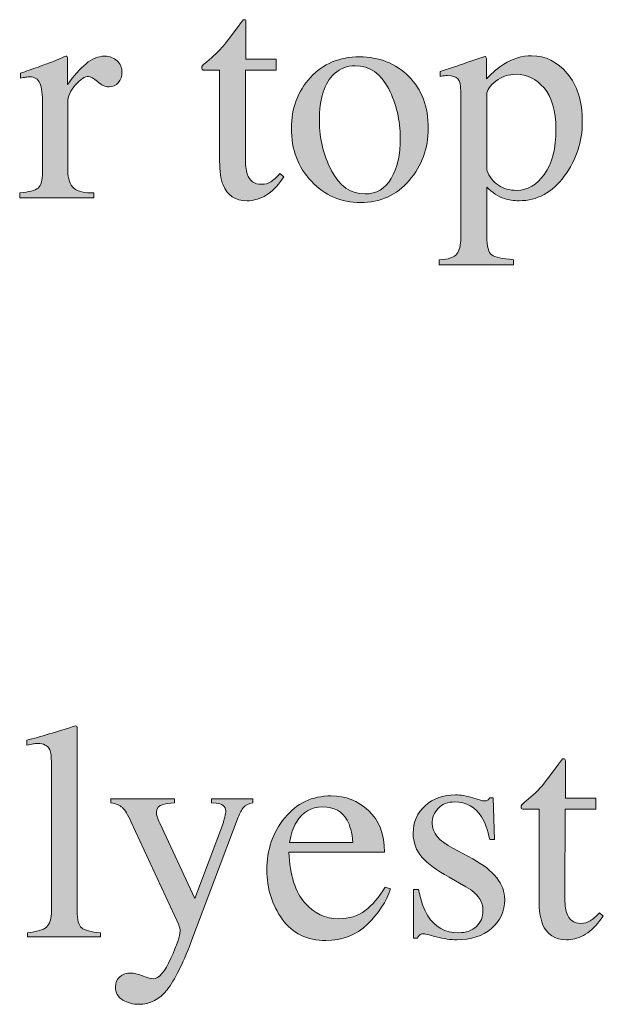
# Model space of a CAD drawing. Units: inches. Extents: x 0 to 11, y -8.5 to 0.
# Drawn here: x 8.5 to 8.7, y -1.4 to -1.1 of the extents above; entities that cross this region are included whole.
import ezdxf

# ---------------------------------------------------------------- set-up
doc = ezdxf.new("R2010")
doc.units = ezdxf.units.IN
doc.header["$MEASUREMENT"] = 0
doc.layers.add('Layer 1', color=7, linetype='Continuous')

# ---------------------------------------------------------------- blocks, each defined once
blk = doc.blocks.new('block 387')
at = {"layer": 'Layer 1', "true_color": 0xffffff}
h = blk.add_hatch(color=7, dxfattribs=at)
h.dxf.hatch_style = 2
edge = h.paths.add_edge_path()
edge.add_spline(control_points=[(8.61346, -1.06637), (8.61346, -1.06637), (8.61346, -1.07076), (8.61346, -1.07076), (8.61346, -1.07076), (8.60101, -1.07076), (8.60101, -1.07076), (8.60101, -1.07076), (8.6009, -1.10592), (8.6009, -1.10592), (8.6009, -1.10901), (8.60116, -1.11136), (8.60168, -1.11293), (8.60266, -1.11575), (8.60457, -1.11715), (8.60742, -1.11715), (8.60889, -1.11715), (8.61016, -1.11681), (8.61123, -1.1161), (8.61232, -1.11542), (8.61354, -1.11433), (8.61492, -1.11282), (8.61492, -1.11282), (8.61652, -1.11415), (8.61652, -1.11415), (8.61652, -1.11415), (8.61517, -1.11599), (8.61517, -1.11599), (8.61305, -1.11884), (8.61081, -1.12085), (8.60847, -1.12203), (8.60609, -1.12321), (8.60383, -1.12381), (8.60163, -1.12381), (8.59682, -1.12381), (8.59357, -1.12166), (8.59186, -1.11739), (8.59092, -1.11507), (8.59045, -1.11186), (8.59045, -1.10775), (8.59045, -1.10775), (8.59045, -1.07076), (8.59045, -1.07076), (8.59045, -1.07076), (8.58381, -1.07076), (8.58381, -1.07076), (8.58359, -1.07064), (8.58344, -1.07052), (8.58335, -1.07039), (8.58324, -1.07027), (8.58318, -1.07011), (8.58318, -1.06991), (8.58318, -1.0695), (8.58328, -1.06919), (8.58347, -1.06896), (8.58365, -1.06874), (8.58423, -1.06822), (8.58521, -1.06741), (8.58801, -1.06508), (8.59003, -1.06321), (8.59128, -1.06175), (8.59252, -1.06032), (8.59543, -1.0565), (8.60003, -1.05032), (8.60056, -1.05032), (8.60088, -1.05036), (8.60098, -1.05043), (8.60109, -1.05052), (8.60114, -1.05082), (8.60114, -1.05135), (8.60114, -1.05135), (8.60114, -1.06637), (8.60114, -1.06637), (8.60114, -1.06637), (8.61346, -1.06637), (8.61346, -1.06637)], knot_values=[0, 0, 0, 0, 1, 1, 1, 2, 2, 2, 3, 3, 3, 4, 4, 4, 5, 5, 5, 6, 6, 6, 7, 7, 7, 8, 8, 8, 9, 9, 9, 10, 10, 10, 11, 11, 11, 12, 12, 12, 13, 13, 13, 14, 14, 14, 15, 15, 15, 16, 16, 16, 17, 17, 17, 18, 18, 18, 19, 19, 19, 20, 20, 20, 21, 21, 21, 22, 22, 22, 23, 23, 23, 24, 24, 24, 25, 25, 25, 25], degree=3, periodic=1)
h = blk.add_hatch(color=7, dxfattribs=at)
h.dxf.hatch_style = 2
edge = h.paths.add_edge_path()
edge.add_spline(control_points=[(8.50933, -1.12063), (8.51308, -1.12031), (8.51557, -1.11964), (8.51679, -1.11864), (8.51801, -1.11765), (8.51861, -1.11552), (8.51861, -1.11226), (8.51861, -1.11226), (8.51861, -1.08474), (8.51861, -1.08474), (8.51861, -1.0807), (8.51824, -1.07783), (8.51748, -1.0761), (8.51674, -1.07437), (8.51535, -1.07351), (8.51337, -1.07351), (8.51295, -1.07351), (8.51242, -1.07355), (8.51175, -1.07366), (8.51108, -1.07376), (8.51038, -1.07389), (8.50964, -1.07406), (8.50964, -1.07406), (8.50964, -1.07205), (8.50964, -1.07205), (8.51195, -1.07123), (8.51432, -1.07039), (8.51676, -1.06954), (8.51919, -1.06868), (8.52087, -1.06807), (8.52181, -1.06771), (8.52384, -1.06694), (8.52593, -1.06605), (8.52808, -1.06508), (8.52836, -1.06508), (8.52854, -1.06519), (8.52859, -1.06539), (8.52866, -1.06559), (8.52869, -1.06603), (8.52869, -1.06668), (8.52869, -1.06668), (8.52869, -1.07669), (8.52869, -1.07669), (8.5313, -1.07307), (8.53381, -1.07023), (8.53624, -1.0682), (8.53867, -1.06616), (8.54119, -1.06514), (8.54381, -1.06514), (8.54588, -1.06514), (8.54758, -1.06577), (8.54888, -1.067), (8.55018, -1.06825), (8.55084, -1.06981), (8.55084, -1.07167), (8.55084, -1.07335), (8.55035, -1.07475), (8.54934, -1.07589), (8.54835, -1.07703), (8.54709, -1.0776), (8.5456, -1.0776), (8.54404, -1.0776), (8.54249, -1.07689), (8.54092, -1.07547), (8.53936, -1.07404), (8.53813, -1.07332), (8.53723, -1.07332), (8.53581, -1.07332), (8.53406, -1.07448), (8.53198, -1.07677), (8.52991, -1.07907), (8.52886, -1.08143), (8.52886, -1.08388), (8.52886, -1.08388), (8.52886, -1.11141), (8.52886, -1.11141), (8.52886, -1.11491), (8.52968, -1.11734), (8.5313, -1.11871), (8.53293, -1.12006), (8.53564, -1.12071), (8.53943, -1.12063), (8.53943, -1.12063), (8.53943, -1.12264), (8.53943, -1.12264), (8.53943, -1.12264), (8.50933, -1.12264), (8.50933, -1.12264), (8.50933, -1.12264), (8.50933, -1.12063), (8.50933, -1.12063)], knot_values=[0, 0, 0, 0, 1, 1, 1, 2, 2, 2, 3, 3, 3, 4, 4, 4, 5, 5, 5, 6, 6, 6, 7, 7, 7, 8, 8, 8, 9, 9, 9, 10, 10, 10, 11, 11, 11, 12, 12, 12, 13, 13, 13, 14, 14, 14, 15, 15, 15, 16, 16, 16, 17, 17, 17, 18, 18, 18, 19, 19, 19, 20, 20, 20, 21, 21, 21, 22, 22, 22, 23, 23, 23, 24, 24, 24, 25, 25, 25, 26, 26, 26, 27, 27, 27, 28, 28, 28, 29, 29, 29, 30, 30, 30, 30], degree=3, periodic=1)
h = blk.add_hatch(color=7, dxfattribs=at)
h.dxf.hatch_style = 2
edge = h.paths.add_edge_path()
edge.add_spline(control_points=[(8.62729, -1.07378), (8.63245, -1.06818), (8.63907, -1.06539), (8.64716, -1.06539), (8.65522, -1.06539), (8.66189, -1.06803), (8.66718, -1.07332), (8.67247, -1.07861), (8.67512, -1.08565), (8.67512, -1.09444), (8.67512, -1.10254), (8.67255, -1.10958), (8.66743, -1.11556), (8.6623, -1.12154), (8.65567, -1.12454), (8.64753, -1.12454), (8.63972, -1.12454), (8.6331, -1.12166), (8.62769, -1.11593), (8.62227, -1.11019), (8.61957, -1.10299), (8.61957, -1.09432), (8.61957, -1.08622), (8.62215, -1.07937), (8.62729, -1.07378)], knot_values=[0, 0, 0, 0, 1, 1, 1, 2, 2, 2, 3, 3, 3, 4, 4, 4, 5, 5, 5, 6, 6, 6, 7, 7, 7, 8, 8, 8, 8], degree=3, periodic=1)
edge = h.paths.add_edge_path()
edge.add_spline(control_points=[(8.63704, -1.07222), (8.63296, -1.07593), (8.63093, -1.08232), (8.63093, -1.09139), (8.63093, -1.09863), (8.63257, -1.10539), (8.63585, -1.11165), (8.63913, -1.11792), (8.64369, -1.12105), (8.64952, -1.12105), (8.65408, -1.12105), (8.65759, -1.11896), (8.66006, -1.11477), (8.66253, -1.11058), (8.66376, -1.10509), (8.66376, -1.09828), (8.66376, -1.09125), (8.66219, -1.08461), (8.65906, -1.0784), (8.65591, -1.07216), (8.65137, -1.06905), (8.64541, -1.06905), (8.6422, -1.06905), (8.6394, -1.07011), (8.63704, -1.07222)], knot_values=[0, 0, 0, 0, 1, 1, 1, 2, 2, 2, 3, 3, 3, 4, 4, 4, 5, 5, 5, 6, 6, 6, 7, 7, 7, 8, 8, 8, 8], degree=3, periodic=1)
h = blk.add_hatch(color=7, dxfattribs=at)
h.dxf.hatch_style = 2
edge = h.paths.add_edge_path()
edge.add_spline(control_points=[(8.67951, -1.14784), (8.68331, -1.1476), (8.68572, -1.14678), (8.68675, -1.1454), (8.68778, -1.14402), (8.6883, -1.14185), (8.6883, -1.13888), (8.6883, -1.13888), (8.6883, -1.08028), (8.6883, -1.08028), (8.6883, -1.07719), (8.68792, -1.07521), (8.68717, -1.07433), (8.68641, -1.07346), (8.685, -1.07303), (8.68293, -1.07303), (8.68248, -1.07303), (8.68206, -1.07304), (8.68168, -1.07308), (8.68129, -1.07312), (8.68073, -1.0732), (8.68, -1.07332), (8.68, -1.07332), (8.68, -1.07132), (8.68, -1.07132), (8.68, -1.07132), (8.68579, -1.06942), (8.68579, -1.06942), (8.68599, -1.06938), (8.69009, -1.06798), (8.69807, -1.06521), (8.69827, -1.06521), (8.69842, -1.06529), (8.69853, -1.06548), (8.69862, -1.06566), (8.69868, -1.06588), (8.69868, -1.06612), (8.69868, -1.06612), (8.69868, -1.07435), (8.69868, -1.07435), (8.70136, -1.07167), (8.70372, -1.06968), (8.70576, -1.06837), (8.70942, -1.06611), (8.71318, -1.06497), (8.71704, -1.06497), (8.72266, -1.06497), (8.7275, -1.06736), (8.73154, -1.07213), (8.7356, -1.0769), (8.73762, -1.08344), (8.73762, -1.09173), (8.73762, -1.09985), (8.73519, -1.10723), (8.73032, -1.11386), (8.72546, -1.12048), (8.71935, -1.12381), (8.71198, -1.12381), (8.7097, -1.12381), (8.70772, -1.12351), (8.70605, -1.12294), (8.70345, -1.1221), (8.70106, -1.12052), (8.69887, -1.11825), (8.69887, -1.11825), (8.69887, -1.13826), (8.69887, -1.13826), (8.69887, -1.14237), (8.69953, -1.1449), (8.70087, -1.14583), (8.70222, -1.14677), (8.70515, -1.14739), (8.70966, -1.14773), (8.70966, -1.14773), (8.70966, -1.14986), (8.70966, -1.14986), (8.70966, -1.14986), (8.67951, -1.14986), (8.67951, -1.14986), (8.67951, -1.14986), (8.67951, -1.14784), (8.67951, -1.14784)], knot_values=[0, 0, 0, 0, 1, 1, 1, 2, 2, 2, 3, 3, 3, 4, 4, 4, 5, 5, 5, 6, 6, 6, 7, 7, 7, 8, 8, 8, 9, 9, 9, 10, 10, 10, 11, 11, 11, 12, 12, 12, 13, 13, 13, 14, 14, 14, 15, 15, 15, 16, 16, 16, 17, 17, 17, 18, 18, 18, 19, 19, 19, 20, 20, 20, 21, 21, 21, 22, 22, 22, 23, 23, 23, 24, 24, 24, 25, 25, 25, 26, 26, 26, 27, 27, 27, 27], degree=3, periodic=1)
edge = h.paths.add_edge_path()
edge.add_spline(control_points=[(8.70359, -1.11754), (8.70569, -1.11891), (8.70816, -1.11959), (8.71101, -1.11959), (8.7154, -1.11959), (8.71916, -1.1174), (8.72226, -1.11304), (8.72538, -1.10867), (8.72694, -1.10258), (8.72694, -1.09478), (8.72694, -1.08731), (8.72531, -1.08172), (8.72209, -1.07802), (8.71884, -1.07431), (8.71509, -1.07247), (8.71083, -1.07247), (8.7078, -1.07247), (8.70506, -1.07339), (8.70258, -1.07524), (8.7001, -1.07709), (8.69887, -1.07891), (8.69887, -1.0807), (8.69887, -1.0807), (8.69887, -1.11136), (8.69887, -1.11136), (8.69991, -1.11412), (8.7015, -1.11618), (8.70359, -1.11754)], knot_values=[0, 0, 0, 0, 1, 1, 1, 2, 2, 2, 3, 3, 3, 4, 4, 4, 5, 5, 5, 6, 6, 6, 7, 7, 7, 8, 8, 8, 9, 9, 9, 9], degree=3, periodic=1)
h = blk.add_hatch(color=7, dxfattribs=at)
h.dxf.hatch_style = 2
edge = h.paths.add_edge_path()
edge.add_spline(control_points=[(8.51251, -1.42094), (8.51629, -1.42057), (8.51885, -1.41981), (8.5202, -1.41865), (8.52154, -1.41749), (8.5222, -1.41523), (8.5222, -1.41185), (8.5222, -1.41185), (8.5222, -1.35221), (8.5222, -1.35221), (8.5222, -1.34953), (8.52199, -1.34768), (8.52154, -1.34667), (8.52072, -1.34496), (8.51907, -1.34409), (8.51659, -1.34409), (8.51602, -1.34409), (8.51541, -1.34416), (8.51473, -1.34428), (8.51407, -1.3444), (8.51321, -1.34458), (8.51219, -1.34482), (8.51219, -1.34482), (8.51219, -1.34281), (8.51219, -1.34281), (8.5177, -1.34135), (8.52431, -1.3394), (8.53204, -1.33695), (8.53232, -1.33695), (8.5325, -1.33708), (8.53255, -1.33732), (8.53262, -1.33757), (8.53265, -1.33809), (8.53265, -1.33891), (8.53265, -1.33891), (8.53265, -1.4121), (8.53265, -1.4121), (8.53265, -1.41562), (8.53326, -1.41791), (8.53448, -1.41896), (8.5357, -1.41999), (8.53822, -1.42065), (8.54205, -1.42094), (8.54205, -1.42094), (8.54205, -1.42265), (8.54205, -1.42265), (8.54205, -1.42265), (8.51251, -1.42265), (8.51251, -1.42265), (8.51251, -1.42265), (8.51251, -1.42094), (8.51251, -1.42094)], knot_values=[0, 0, 0, 0, 1, 1, 1, 2, 2, 2, 3, 3, 3, 4, 4, 4, 5, 5, 5, 6, 6, 6, 7, 7, 7, 8, 8, 8, 9, 9, 9, 10, 10, 10, 11, 11, 11, 12, 12, 12, 13, 13, 13, 14, 14, 14, 15, 15, 15, 16, 16, 16, 17, 17, 17, 17], degree=3, periodic=1)
h = blk.add_hatch(color=7, dxfattribs=at)
h.dxf.hatch_style = 2
edge = h.paths.add_edge_path()
edge.add_spline(control_points=[(8.74307, -1.36637), (8.74307, -1.36637), (8.74307, -1.37077), (8.74307, -1.37077), (8.74307, -1.37077), (8.73062, -1.37077), (8.73062, -1.37077), (8.73062, -1.37077), (8.73051, -1.40592), (8.73051, -1.40592), (8.73051, -1.40902), (8.73077, -1.41136), (8.7313, -1.41294), (8.73227, -1.41576), (8.73419, -1.41715), (8.73703, -1.41715), (8.7385, -1.41715), (8.73977, -1.41682), (8.74084, -1.41611), (8.74193, -1.41543), (8.74315, -1.41433), (8.74453, -1.41283), (8.74453, -1.41283), (8.74613, -1.41416), (8.74613, -1.41416), (8.74613, -1.41416), (8.74478, -1.416), (8.74478, -1.416), (8.74266, -1.41885), (8.74042, -1.42086), (8.73808, -1.42204), (8.7357, -1.42322), (8.73344, -1.42381), (8.73124, -1.42381), (8.72643, -1.42381), (8.72319, -1.42167), (8.72148, -1.4174), (8.72053, -1.41508), (8.72007, -1.41187), (8.72007, -1.40776), (8.72007, -1.40776), (8.72007, -1.37077), (8.72007, -1.37077), (8.72007, -1.37077), (8.71342, -1.37077), (8.71342, -1.37077), (8.7132, -1.37065), (8.71305, -1.37052), (8.71296, -1.3704), (8.71285, -1.37028), (8.7128, -1.37012), (8.7128, -1.36991), (8.7128, -1.36951), (8.71289, -1.36919), (8.71308, -1.36896), (8.71326, -1.36875), (8.71384, -1.36823), (8.71482, -1.36742), (8.71762, -1.36509), (8.71965, -1.36321), (8.72089, -1.36176), (8.72213, -1.36032), (8.72504, -1.35651), (8.72964, -1.35033), (8.73017, -1.35033), (8.7305, -1.35037), (8.73059, -1.35044), (8.7307, -1.35053), (8.73075, -1.35083), (8.73075, -1.35136), (8.73075, -1.35136), (8.73075, -1.36637), (8.73075, -1.36637), (8.73075, -1.36637), (8.74307, -1.36637), (8.74307, -1.36637)], knot_values=[0, 0, 0, 0, 1, 1, 1, 2, 2, 2, 3, 3, 3, 4, 4, 4, 5, 5, 5, 6, 6, 6, 7, 7, 7, 8, 8, 8, 9, 9, 9, 10, 10, 10, 11, 11, 11, 12, 12, 12, 13, 13, 13, 14, 14, 14, 15, 15, 15, 16, 16, 16, 17, 17, 17, 18, 18, 18, 19, 19, 19, 20, 20, 20, 21, 21, 21, 22, 22, 22, 23, 23, 23, 24, 24, 24, 25, 25, 25, 25], degree=3, periodic=1)
h = blk.add_hatch(color=7, dxfattribs=at)
h.dxf.hatch_style = 2
edge = h.paths.add_edge_path()
edge.add_spline(control_points=[(8.54637, -1.36655), (8.54637, -1.36655), (8.57213, -1.36655), (8.57213, -1.36655), (8.57213, -1.36655), (8.57213, -1.36826), (8.57213, -1.36826), (8.5701, -1.36831), (8.56859, -1.36849), (8.56761, -1.36883), (8.56574, -1.36937), (8.56481, -1.37043), (8.56481, -1.37202), (8.56481, -1.3726), (8.5649, -1.37318), (8.56512, -1.37379), (8.56531, -1.37439), (8.56567, -1.3753), (8.5662, -1.37651), (8.5662, -1.37651), (8.58034, -1.40705), (8.58034, -1.40705), (8.58034, -1.40705), (8.59197, -1.37626), (8.59197, -1.37626), (8.59208, -1.37592), (8.59229, -1.37518), (8.59254, -1.37401), (8.59281, -1.37284), (8.59295, -1.37206), (8.59295, -1.37164), (8.59295, -1.37055), (8.59257, -1.36976), (8.59184, -1.36926), (8.59111, -1.36876), (8.59017, -1.36848), (8.58904, -1.36839), (8.58904, -1.36839), (8.58714, -1.36826), (8.58714, -1.36826), (8.58714, -1.36826), (8.58714, -1.36655), (8.58714, -1.36655), (8.58714, -1.36655), (8.60394, -1.36655), (8.60394, -1.36655), (8.60394, -1.36655), (8.60394, -1.36826), (8.60394, -1.36826), (8.60225, -1.36848), (8.60101, -1.36906), (8.60018, -1.37004), (8.59934, -1.371), (8.59862, -1.37234), (8.59801, -1.37406), (8.59801, -1.37406), (8.57879, -1.42497), (8.57879, -1.42497), (8.57544, -1.43376), (8.57225, -1.44012), (8.5692, -1.44408), (8.56615, -1.44801), (8.56228, -1.44999), (8.5576, -1.44999), (8.55532, -1.44999), (8.55318, -1.44942), (8.5512, -1.44828), (8.54919, -1.44714), (8.5482, -1.44533), (8.5482, -1.44286), (8.5482, -1.44122), (8.5488, -1.43989), (8.54998, -1.43886), (8.55117, -1.43781), (8.55267, -1.4373), (8.55447, -1.4373), (8.55551, -1.4373), (8.55707, -1.43768), (8.55915, -1.43846), (8.56121, -1.43922), (8.56269, -1.43962), (8.56357, -1.43962), (8.56582, -1.43962), (8.5682, -1.43685), (8.57069, -1.43133), (8.57319, -1.42581), (8.57442, -1.42216), (8.57442, -1.42038), (8.57442, -1.42002), (8.57437, -1.41958), (8.57426, -1.41905), (8.57414, -1.41854), (8.574, -1.41808), (8.57385, -1.41767), (8.57385, -1.41767), (8.55462, -1.37607), (8.55462, -1.37607), (8.55322, -1.37307), (8.55202, -1.37108), (8.55098, -1.37013), (8.54994, -1.36917), (8.54841, -1.36856), (8.54637, -1.36826), (8.54637, -1.36826), (8.54637, -1.36655), (8.54637, -1.36655)], knot_values=[0, 0, 0, 0, 1, 1, 1, 2, 2, 2, 3, 3, 3, 4, 4, 4, 5, 5, 5, 6, 6, 6, 7, 7, 7, 8, 8, 8, 9, 9, 9, 10, 10, 10, 11, 11, 11, 12, 12, 12, 13, 13, 13, 14, 14, 14, 15, 15, 15, 16, 16, 16, 17, 17, 17, 18, 18, 18, 19, 19, 19, 20, 20, 20, 21, 21, 21, 22, 22, 22, 23, 23, 23, 24, 24, 24, 25, 25, 25, 26, 26, 26, 27, 27, 27, 28, 28, 28, 29, 29, 29, 30, 30, 30, 31, 31, 31, 32, 32, 32, 33, 33, 33, 34, 34, 34, 35, 35, 35, 35], degree=3, periodic=1)
h = blk.add_hatch(color=7, dxfattribs=at)
h.dxf.hatch_style = 2
edge = h.paths.add_edge_path()
edge.add_spline(control_points=[(8.65087, -1.37135), (8.65518, -1.37531), (8.65734, -1.38094), (8.65734, -1.38822), (8.65734, -1.38822), (8.61858, -1.38822), (8.61858, -1.38822), (8.61898, -1.39764), (8.62112, -1.4045), (8.62499, -1.40881), (8.62885, -1.41311), (8.63342, -1.41527), (8.63871, -1.41527), (8.643, -1.41527), (8.64659, -1.41414), (8.64952, -1.41192), (8.65245, -1.40968), (8.65515, -1.40651), (8.65765, -1.40241), (8.65765, -1.40241), (8.65978, -1.40314), (8.65978, -1.40314), (8.65811, -1.40833), (8.65499, -1.41311), (8.6504, -1.41751), (8.64583, -1.42192), (8.64022, -1.42411), (8.63359, -1.42411), (8.62594, -1.42411), (8.62004, -1.42122), (8.61586, -1.41545), (8.61169, -1.40967), (8.60961, -1.40302), (8.60961, -1.39549), (8.60961, -1.3873), (8.61202, -1.38025), (8.61688, -1.37431), (8.6217, -1.36837), (8.62801, -1.3654), (8.63578, -1.3654), (8.64153, -1.3654), (8.64655, -1.36738), (8.65087, -1.37135)], knot_values=[0, 0, 0, 0, 1, 1, 1, 2, 2, 2, 3, 3, 3, 4, 4, 4, 5, 5, 5, 6, 6, 6, 7, 7, 7, 8, 8, 8, 9, 9, 9, 10, 10, 10, 11, 11, 11, 12, 12, 12, 13, 13, 13, 14, 14, 14, 14], degree=3, periodic=1)
edge = h.paths.add_edge_path()
edge.add_spline(control_points=[(8.62162, -1.37602), (8.62032, -1.37821), (8.61938, -1.38098), (8.61883, -1.38432), (8.61883, -1.38432), (8.64457, -1.38432), (8.64457, -1.38432), (8.64412, -1.38025), (8.64335, -1.37722), (8.64227, -1.37523), (8.64026, -1.37165), (8.63692, -1.36986), (8.63226, -1.36986), (8.62762, -1.36986), (8.62406, -1.37191), (8.62162, -1.37602)], knot_values=[0, 0, 0, 0, 1, 1, 1, 2, 2, 2, 3, 3, 3, 4, 4, 4, 5, 5, 5, 5], degree=3, periodic=1)
h = blk.add_hatch(color=7, dxfattribs=at)
h.dxf.hatch_style = 2
edge = h.paths.add_edge_path()
edge.add_spline(control_points=[(8.66918, -1.40342), (8.66918, -1.40342), (8.67118, -1.40342), (8.67118, -1.40342), (8.67212, -1.40805), (8.67338, -1.41162), (8.67495, -1.4141), (8.6778, -1.41866), (8.68197, -1.42094), (8.68745, -1.42094), (8.69048, -1.42094), (8.69288, -1.4201), (8.69466, -1.4184), (8.69642, -1.41672), (8.69731, -1.41454), (8.69731, -1.41185), (8.69731, -1.41014), (8.69679, -1.40849), (8.69579, -1.4069), (8.69476, -1.40531), (8.69297, -1.40377), (8.69042, -1.40226), (8.69042, -1.40226), (8.68358, -1.39836), (8.68358, -1.39836), (8.67858, -1.39567), (8.67489, -1.39297), (8.67253, -1.39023), (8.67017, -1.38752), (8.66899, -1.3843), (8.66899, -1.3806), (8.66899, -1.37604), (8.67061, -1.3723), (8.67387, -1.36937), (8.67712, -1.36644), (8.68121, -1.36498), (8.68613, -1.36498), (8.68829, -1.36498), (8.69066, -1.36538), (8.69325, -1.3662), (8.69583, -1.36701), (8.69728, -1.36742), (8.6976, -1.36742), (8.69834, -1.36742), (8.69887, -1.36731), (8.69921, -1.36711), (8.69952, -1.3669), (8.6998, -1.36658), (8.70005, -1.36613), (8.70005, -1.36613), (8.70151, -1.36613), (8.70151, -1.36613), (8.70151, -1.36613), (8.70194, -1.38315), (8.70194, -1.38315), (8.70194, -1.38315), (8.70005, -1.38315), (8.70005, -1.38315), (8.69923, -1.37922), (8.69813, -1.37614), (8.69676, -1.37394), (8.69423, -1.36987), (8.69059, -1.36784), (8.68583, -1.36784), (8.68298, -1.36784), (8.68075, -1.36872), (8.67912, -1.37046), (8.67749, -1.37222), (8.67668, -1.37427), (8.67668, -1.37663), (8.67668, -1.38037), (8.67948, -1.38371), (8.6851, -1.38664), (8.6851, -1.38664), (8.69316, -1.39096), (8.69316, -1.39096), (8.70182, -1.3957), (8.70615, -1.40119), (8.70615, -1.40746), (8.70615, -1.41226), (8.70436, -1.41618), (8.70076, -1.41923), (8.69717, -1.42228), (8.69246, -1.42381), (8.68666, -1.42381), (8.68422, -1.42381), (8.68146, -1.42339), (8.67837, -1.42259), (8.67528, -1.42178), (8.67346, -1.42137), (8.67289, -1.42137), (8.6724, -1.42137), (8.67197, -1.42154), (8.6716, -1.42189), (8.67124, -1.42223), (8.67095, -1.42265), (8.67075, -1.42314), (8.67075, -1.42314), (8.66918, -1.42314), (8.66918, -1.42314), (8.66918, -1.42314), (8.66918, -1.40342), (8.66918, -1.40342)], knot_values=[0, 0, 0, 0, 1, 1, 1, 2, 2, 2, 3, 3, 3, 4, 4, 4, 5, 5, 5, 6, 6, 6, 7, 7, 7, 8, 8, 8, 9, 9, 9, 10, 10, 10, 11, 11, 11, 12, 12, 12, 13, 13, 13, 14, 14, 14, 15, 15, 15, 16, 16, 16, 17, 17, 17, 18, 18, 18, 19, 19, 19, 20, 20, 20, 21, 21, 21, 22, 22, 22, 23, 23, 23, 24, 24, 24, 25, 25, 25, 26, 26, 26, 27, 27, 27, 28, 28, 28, 29, 29, 29, 30, 30, 30, 31, 31, 31, 32, 32, 32, 33, 33, 33, 34, 34, 34, 34], degree=3, periodic=1)
at = {"layer": 'Layer 1', "lineweight": 0}
for points, knots in [([(8.61346, -1.06637), (8.61346, -1.06637), (8.61346, -1.07076), (8.61346, -1.07076), (8.61346, -1.07076), (8.60101, -1.07076), (8.60101, -1.07076), (8.60101, -1.07076), (8.6009, -1.10592), (8.6009, -1.10592), (8.6009, -1.10901), (8.60116, -1.11136), (8.60168, -1.11293), (8.60266, -1.11575), (8.60457, -1.11715), (8.60742, -1.11715), (8.60889, -1.11715), (8.61016, -1.11681), (8.61123, -1.1161), (8.61232, -1.11542), (8.61354, -1.11433), (8.61492, -1.11282), (8.61492, -1.11282), (8.61652, -1.11415), (8.61652, -1.11415), (8.61652, -1.11415), (8.61517, -1.11599), (8.61517, -1.11599), (8.61305, -1.11884), (8.61081, -1.12085), (8.60847, -1.12203), (8.60609, -1.12321), (8.60383, -1.12381), (8.60163, -1.12381), (8.59682, -1.12381), (8.59357, -1.12166), (8.59186, -1.11739), (8.59092, -1.11507), (8.59045, -1.11186), (8.59045, -1.10775), (8.59045, -1.10775), (8.59045, -1.07076), (8.59045, -1.07076), (8.59045, -1.07076), (8.58381, -1.07076), (8.58381, -1.07076), (8.58359, -1.07064), (8.58344, -1.07052), (8.58335, -1.07039), (8.58324, -1.07027), (8.58318, -1.07011), (8.58318, -1.06991), (8.58318, -1.0695), (8.58328, -1.06919), (8.58347, -1.06896), (8.58365, -1.06874), (8.58423, -1.06822), (8.58521, -1.06741), (8.58801, -1.06508), (8.59003, -1.06321), (8.59128, -1.06175), (8.59252, -1.06032), (8.59543, -1.0565), (8.60003, -1.05032), (8.60056, -1.05032), (8.60088, -1.05036), (8.60098, -1.05043), (8.60109, -1.05052), (8.60114, -1.05082), (8.60114, -1.05135), (8.60114, -1.05135), (8.60114, -1.06637), (8.60114, -1.06637), (8.60114, -1.06637), (8.61346, -1.06637), (8.61346, -1.06637)], [0, 0, 0, 0, 1, 1, 1, 2, 2, 2, 3, 3, 3, 4, 4, 4, 5, 5, 5, 6, 6, 6, 7, 7, 7, 8, 8, 8, 9, 9, 9, 10, 10, 10, 11, 11, 11, 12, 12, 12, 13, 13, 13, 14, 14, 14, 15, 15, 15, 16, 16, 16, 17, 17, 17, 18, 18, 18, 19, 19, 19, 20, 20, 20, 21, 21, 21, 22, 22, 22, 23, 23, 23, 24, 24, 24, 25, 25, 25, 25]), ([(8.50933, -1.12063), (8.51308, -1.12031), (8.51557, -1.11964), (8.51679, -1.11864), (8.51801, -1.11765), (8.51861, -1.11552), (8.51861, -1.11226), (8.51861, -1.11226), (8.51861, -1.08474), (8.51861, -1.08474), (8.51861, -1.0807), (8.51824, -1.07783), (8.51748, -1.0761), (8.51674, -1.07437), (8.51535, -1.07351), (8.51337, -1.07351), (8.51295, -1.07351), (8.51242, -1.07355), (8.51175, -1.07366), (8.51108, -1.07376), (8.51038, -1.07389), (8.50964, -1.07406), (8.50964, -1.07406), (8.50964, -1.07205), (8.50964, -1.07205), (8.51195, -1.07123), (8.51432, -1.07039), (8.51676, -1.06954), (8.51919, -1.06868), (8.52087, -1.06807), (8.52181, -1.06771), (8.52384, -1.06694), (8.52593, -1.06605), (8.52808, -1.06508), (8.52836, -1.06508), (8.52854, -1.06519), (8.52859, -1.06539), (8.52866, -1.06559), (8.52869, -1.06603), (8.52869, -1.06668), (8.52869, -1.06668), (8.52869, -1.07669), (8.52869, -1.07669), (8.5313, -1.07307), (8.53381, -1.07023), (8.53624, -1.0682), (8.53867, -1.06616), (8.54119, -1.06514), (8.54381, -1.06514), (8.54588, -1.06514), (8.54758, -1.06577), (8.54888, -1.067), (8.55018, -1.06825), (8.55084, -1.06981), (8.55084, -1.07167), (8.55084, -1.07335), (8.55035, -1.07475), (8.54934, -1.07589), (8.54835, -1.07703), (8.54709, -1.0776), (8.5456, -1.0776), (8.54404, -1.0776), (8.54249, -1.07689), (8.54092, -1.07547), (8.53936, -1.07404), (8.53813, -1.07332), (8.53723, -1.07332), (8.53581, -1.07332), (8.53406, -1.07448), (8.53198, -1.07677), (8.52991, -1.07907), (8.52886, -1.08143), (8.52886, -1.08388), (8.52886, -1.08388), (8.52886, -1.11141), (8.52886, -1.11141), (8.52886, -1.11491), (8.52968, -1.11734), (8.5313, -1.11871), (8.53293, -1.12006), (8.53564, -1.12071), (8.53943, -1.12063), (8.53943, -1.12063), (8.53943, -1.12264), (8.53943, -1.12264), (8.53943, -1.12264), (8.50933, -1.12264), (8.50933, -1.12264), (8.50933, -1.12264), (8.50933, -1.12063), (8.50933, -1.12063)], [0, 0, 0, 0, 1, 1, 1, 2, 2, 2, 3, 3, 3, 4, 4, 4, 5, 5, 5, 6, 6, 6, 7, 7, 7, 8, 8, 8, 9, 9, 9, 10, 10, 10, 11, 11, 11, 12, 12, 12, 13, 13, 13, 14, 14, 14, 15, 15, 15, 16, 16, 16, 17, 17, 17, 18, 18, 18, 19, 19, 19, 20, 20, 20, 21, 21, 21, 22, 22, 22, 23, 23, 23, 24, 24, 24, 25, 25, 25, 26, 26, 26, 27, 27, 27, 28, 28, 28, 29, 29, 29, 30, 30, 30, 30]), ([(8.62729, -1.07378), (8.63245, -1.06818), (8.63907, -1.06539), (8.64716, -1.06539), (8.65522, -1.06539), (8.66189, -1.06803), (8.66718, -1.07332), (8.67247, -1.07861), (8.67512, -1.08565), (8.67512, -1.09444), (8.67512, -1.10254), (8.67255, -1.10958), (8.66743, -1.11556), (8.6623, -1.12154), (8.65567, -1.12454), (8.64753, -1.12454), (8.63972, -1.12454), (8.6331, -1.12166), (8.62769, -1.11593), (8.62227, -1.11019), (8.61957, -1.10299), (8.61957, -1.09432), (8.61957, -1.08622), (8.62215, -1.07937), (8.62729, -1.07378)], [0, 0, 0, 0, 1, 1, 1, 2, 2, 2, 3, 3, 3, 4, 4, 4, 5, 5, 5, 6, 6, 6, 7, 7, 7, 8, 8, 8, 8]), ([(8.67951, -1.14784), (8.68331, -1.1476), (8.68572, -1.14678), (8.68675, -1.1454), (8.68778, -1.14402), (8.6883, -1.14185), (8.6883, -1.13888), (8.6883, -1.13888), (8.6883, -1.08028), (8.6883, -1.08028), (8.6883, -1.07719), (8.68792, -1.07521), (8.68717, -1.07433), (8.68641, -1.07346), (8.685, -1.07303), (8.68293, -1.07303), (8.68248, -1.07303), (8.68206, -1.07304), (8.68168, -1.07308), (8.68129, -1.07312), (8.68073, -1.0732), (8.68, -1.07332), (8.68, -1.07332), (8.68, -1.07132), (8.68, -1.07132), (8.68, -1.07132), (8.68579, -1.06942), (8.68579, -1.06942), (8.68599, -1.06938), (8.69009, -1.06798), (8.69807, -1.06521), (8.69827, -1.06521), (8.69842, -1.06529), (8.69853, -1.06548), (8.69862, -1.06566), (8.69868, -1.06588), (8.69868, -1.06612), (8.69868, -1.06612), (8.69868, -1.07435), (8.69868, -1.07435), (8.70136, -1.07167), (8.70372, -1.06968), (8.70576, -1.06837), (8.70942, -1.06611), (8.71318, -1.06497), (8.71704, -1.06497), (8.72266, -1.06497), (8.7275, -1.06736), (8.73154, -1.07213), (8.7356, -1.0769), (8.73762, -1.08344), (8.73762, -1.09173), (8.73762, -1.09985), (8.73519, -1.10723), (8.73032, -1.11386), (8.72546, -1.12048), (8.71935, -1.12381), (8.71198, -1.12381), (8.7097, -1.12381), (8.70772, -1.12351), (8.70605, -1.12294), (8.70345, -1.1221), (8.70106, -1.12052), (8.69887, -1.11825), (8.69887, -1.11825), (8.69887, -1.13826), (8.69887, -1.13826), (8.69887, -1.14237), (8.69953, -1.1449), (8.70087, -1.14583), (8.70222, -1.14677), (8.70515, -1.14739), (8.70966, -1.14773), (8.70966, -1.14773), (8.70966, -1.14986), (8.70966, -1.14986), (8.70966, -1.14986), (8.67951, -1.14986), (8.67951, -1.14986), (8.67951, -1.14986), (8.67951, -1.14784), (8.67951, -1.14784)], [0, 0, 0, 0, 1, 1, 1, 2, 2, 2, 3, 3, 3, 4, 4, 4, 5, 5, 5, 6, 6, 6, 7, 7, 7, 8, 8, 8, 9, 9, 9, 10, 10, 10, 11, 11, 11, 12, 12, 12, 13, 13, 13, 14, 14, 14, 15, 15, 15, 16, 16, 16, 17, 17, 17, 18, 18, 18, 19, 19, 19, 20, 20, 20, 21, 21, 21, 22, 22, 22, 23, 23, 23, 24, 24, 24, 25, 25, 25, 26, 26, 26, 27, 27, 27, 27]), ([(8.63704, -1.07222), (8.63296, -1.07593), (8.63093, -1.08232), (8.63093, -1.09139), (8.63093, -1.09863), (8.63257, -1.10539), (8.63585, -1.11165), (8.63913, -1.11792), (8.64369, -1.12105), (8.64952, -1.12105), (8.65408, -1.12105), (8.65759, -1.11896), (8.66006, -1.11477), (8.66253, -1.11058), (8.66376, -1.10509), (8.66376, -1.09828), (8.66376, -1.09125), (8.66219, -1.08461), (8.65906, -1.0784), (8.65591, -1.07216), (8.65137, -1.06905), (8.64541, -1.06905), (8.6422, -1.06905), (8.6394, -1.07011), (8.63704, -1.07222)], [0, 0, 0, 0, 1, 1, 1, 2, 2, 2, 3, 3, 3, 4, 4, 4, 5, 5, 5, 6, 6, 6, 7, 7, 7, 8, 8, 8, 8]), ([(8.70359, -1.11754), (8.70569, -1.11891), (8.70816, -1.11959), (8.71101, -1.11959), (8.7154, -1.11959), (8.71916, -1.1174), (8.72226, -1.11304), (8.72538, -1.10867), (8.72694, -1.10258), (8.72694, -1.09478), (8.72694, -1.08731), (8.72531, -1.08172), (8.72209, -1.07802), (8.71884, -1.07431), (8.71509, -1.07247), (8.71083, -1.07247), (8.7078, -1.07247), (8.70506, -1.07339), (8.70258, -1.07524), (8.7001, -1.07709), (8.69887, -1.07891), (8.69887, -1.0807), (8.69887, -1.0807), (8.69887, -1.11136), (8.69887, -1.11136), (8.69991, -1.11412), (8.7015, -1.11618), (8.70359, -1.11754)], [0, 0, 0, 0, 1, 1, 1, 2, 2, 2, 3, 3, 3, 4, 4, 4, 5, 5, 5, 6, 6, 6, 7, 7, 7, 8, 8, 8, 9, 9, 9, 9]), ([(8.51251, -1.42094), (8.51629, -1.42057), (8.51885, -1.41981), (8.5202, -1.41865), (8.52154, -1.41749), (8.5222, -1.41523), (8.5222, -1.41185), (8.5222, -1.41185), (8.5222, -1.35221), (8.5222, -1.35221), (8.5222, -1.34953), (8.52199, -1.34768), (8.52154, -1.34667), (8.52072, -1.34496), (8.51907, -1.34409), (8.51659, -1.34409), (8.51602, -1.34409), (8.51541, -1.34416), (8.51473, -1.34428), (8.51407, -1.3444), (8.51321, -1.34458), (8.51219, -1.34482), (8.51219, -1.34482), (8.51219, -1.34281), (8.51219, -1.34281), (8.5177, -1.34135), (8.52431, -1.3394), (8.53204, -1.33695), (8.53232, -1.33695), (8.5325, -1.33708), (8.53255, -1.33732), (8.53262, -1.33757), (8.53265, -1.33809), (8.53265, -1.33891), (8.53265, -1.33891), (8.53265, -1.4121), (8.53265, -1.4121), (8.53265, -1.41562), (8.53326, -1.41791), (8.53448, -1.41896), (8.5357, -1.41999), (8.53822, -1.42065), (8.54205, -1.42094), (8.54205, -1.42094), (8.54205, -1.42265), (8.54205, -1.42265), (8.54205, -1.42265), (8.51251, -1.42265), (8.51251, -1.42265), (8.51251, -1.42265), (8.51251, -1.42094), (8.51251, -1.42094)], [0, 0, 0, 0, 1, 1, 1, 2, 2, 2, 3, 3, 3, 4, 4, 4, 5, 5, 5, 6, 6, 6, 7, 7, 7, 8, 8, 8, 9, 9, 9, 10, 10, 10, 11, 11, 11, 12, 12, 12, 13, 13, 13, 14, 14, 14, 15, 15, 15, 16, 16, 16, 17, 17, 17, 17]), ([(8.74307, -1.36637), (8.74307, -1.36637), (8.74307, -1.37077), (8.74307, -1.37077), (8.74307, -1.37077), (8.73062, -1.37077), (8.73062, -1.37077), (8.73062, -1.37077), (8.73051, -1.40592), (8.73051, -1.40592), (8.73051, -1.40902), (8.73077, -1.41136), (8.7313, -1.41294), (8.73227, -1.41576), (8.73419, -1.41715), (8.73703, -1.41715), (8.7385, -1.41715), (8.73977, -1.41682), (8.74084, -1.41611), (8.74193, -1.41543), (8.74315, -1.41433), (8.74453, -1.41283), (8.74453, -1.41283), (8.74613, -1.41416), (8.74613, -1.41416), (8.74613, -1.41416), (8.74478, -1.416), (8.74478, -1.416), (8.74266, -1.41885), (8.74042, -1.42086), (8.73808, -1.42204), (8.7357, -1.42322), (8.73344, -1.42381), (8.73124, -1.42381), (8.72643, -1.42381), (8.72319, -1.42167), (8.72148, -1.4174), (8.72053, -1.41508), (8.72007, -1.41187), (8.72007, -1.40776), (8.72007, -1.40776), (8.72007, -1.37077), (8.72007, -1.37077), (8.72007, -1.37077), (8.71342, -1.37077), (8.71342, -1.37077), (8.7132, -1.37065), (8.71305, -1.37052), (8.71296, -1.3704), (8.71285, -1.37028), (8.7128, -1.37012), (8.7128, -1.36991), (8.7128, -1.36951), (8.71289, -1.36919), (8.71308, -1.36896), (8.71326, -1.36875), (8.71384, -1.36823), (8.71482, -1.36742), (8.71762, -1.36509), (8.71965, -1.36321), (8.72089, -1.36176), (8.72213, -1.36032), (8.72504, -1.35651), (8.72964, -1.35033), (8.73017, -1.35033), (8.7305, -1.35037), (8.73059, -1.35044), (8.7307, -1.35053), (8.73075, -1.35083), (8.73075, -1.35136), (8.73075, -1.35136), (8.73075, -1.36637), (8.73075, -1.36637), (8.73075, -1.36637), (8.74307, -1.36637), (8.74307, -1.36637)], [0, 0, 0, 0, 1, 1, 1, 2, 2, 2, 3, 3, 3, 4, 4, 4, 5, 5, 5, 6, 6, 6, 7, 7, 7, 8, 8, 8, 9, 9, 9, 10, 10, 10, 11, 11, 11, 12, 12, 12, 13, 13, 13, 14, 14, 14, 15, 15, 15, 16, 16, 16, 17, 17, 17, 18, 18, 18, 19, 19, 19, 20, 20, 20, 21, 21, 21, 22, 22, 22, 23, 23, 23, 24, 24, 24, 25, 25, 25, 25]), ([(8.54637, -1.36655), (8.54637, -1.36655), (8.57213, -1.36655), (8.57213, -1.36655), (8.57213, -1.36655), (8.57213, -1.36826), (8.57213, -1.36826), (8.5701, -1.36831), (8.56859, -1.36849), (8.56761, -1.36883), (8.56574, -1.36937), (8.56481, -1.37043), (8.56481, -1.37202), (8.56481, -1.3726), (8.5649, -1.37318), (8.56512, -1.37379), (8.56531, -1.37439), (8.56567, -1.3753), (8.5662, -1.37651), (8.5662, -1.37651), (8.58034, -1.40705), (8.58034, -1.40705), (8.58034, -1.40705), (8.59197, -1.37626), (8.59197, -1.37626), (8.59208, -1.37592), (8.59229, -1.37518), (8.59254, -1.37401), (8.59281, -1.37284), (8.59295, -1.37206), (8.59295, -1.37164), (8.59295, -1.37055), (8.59257, -1.36976), (8.59184, -1.36926), (8.59111, -1.36876), (8.59017, -1.36848), (8.58904, -1.36839), (8.58904, -1.36839), (8.58714, -1.36826), (8.58714, -1.36826), (8.58714, -1.36826), (8.58714, -1.36655), (8.58714, -1.36655), (8.58714, -1.36655), (8.60394, -1.36655), (8.60394, -1.36655), (8.60394, -1.36655), (8.60394, -1.36826), (8.60394, -1.36826), (8.60225, -1.36848), (8.60101, -1.36906), (8.60018, -1.37004), (8.59934, -1.371), (8.59862, -1.37234), (8.59801, -1.37406), (8.59801, -1.37406), (8.57879, -1.42497), (8.57879, -1.42497), (8.57544, -1.43376), (8.57225, -1.44012), (8.5692, -1.44408), (8.56615, -1.44801), (8.56228, -1.44999), (8.5576, -1.44999), (8.55532, -1.44999), (8.55318, -1.44942), (8.5512, -1.44828), (8.54919, -1.44714), (8.5482, -1.44533), (8.5482, -1.44286), (8.5482, -1.44122), (8.5488, -1.43989), (8.54998, -1.43886), (8.55117, -1.43781), (8.55267, -1.4373), (8.55447, -1.4373), (8.55551, -1.4373), (8.55707, -1.43768), (8.55915, -1.43846), (8.56121, -1.43922), (8.56269, -1.43962), (8.56357, -1.43962), (8.56582, -1.43962), (8.5682, -1.43685), (8.57069, -1.43133), (8.57319, -1.42581), (8.57442, -1.42216), (8.57442, -1.42038), (8.57442, -1.42002), (8.57437, -1.41958), (8.57426, -1.41905), (8.57414, -1.41854), (8.574, -1.41808), (8.57385, -1.41767), (8.57385, -1.41767), (8.55462, -1.37607), (8.55462, -1.37607), (8.55322, -1.37307), (8.55202, -1.37108), (8.55098, -1.37013), (8.54994, -1.36917), (8.54841, -1.36856), (8.54637, -1.36826), (8.54637, -1.36826), (8.54637, -1.36655), (8.54637, -1.36655)], [0, 0, 0, 0, 1, 1, 1, 2, 2, 2, 3, 3, 3, 4, 4, 4, 5, 5, 5, 6, 6, 6, 7, 7, 7, 8, 8, 8, 9, 9, 9, 10, 10, 10, 11, 11, 11, 12, 12, 12, 13, 13, 13, 14, 14, 14, 15, 15, 15, 16, 16, 16, 17, 17, 17, 18, 18, 18, 19, 19, 19, 20, 20, 20, 21, 21, 21, 22, 22, 22, 23, 23, 23, 24, 24, 24, 25, 25, 25, 26, 26, 26, 27, 27, 27, 28, 28, 28, 29, 29, 29, 30, 30, 30, 31, 31, 31, 32, 32, 32, 33, 33, 33, 34, 34, 34, 35, 35, 35, 35]), ([(8.65087, -1.37135), (8.65518, -1.37531), (8.65734, -1.38094), (8.65734, -1.38822), (8.65734, -1.38822), (8.61858, -1.38822), (8.61858, -1.38822), (8.61898, -1.39764), (8.62112, -1.4045), (8.62499, -1.40881), (8.62885, -1.41311), (8.63342, -1.41527), (8.63871, -1.41527), (8.643, -1.41527), (8.64659, -1.41414), (8.64952, -1.41192), (8.65245, -1.40968), (8.65515, -1.40651), (8.65765, -1.40241), (8.65765, -1.40241), (8.65978, -1.40314), (8.65978, -1.40314), (8.65811, -1.40833), (8.65499, -1.41311), (8.6504, -1.41751), (8.64583, -1.42192), (8.64022, -1.42411), (8.63359, -1.42411), (8.62594, -1.42411), (8.62004, -1.42122), (8.61586, -1.41545), (8.61169, -1.40967), (8.60961, -1.40302), (8.60961, -1.39549), (8.60961, -1.3873), (8.61202, -1.38025), (8.61688, -1.37431), (8.6217, -1.36837), (8.62801, -1.3654), (8.63578, -1.3654), (8.64153, -1.3654), (8.64655, -1.36738), (8.65087, -1.37135)], [0, 0, 0, 0, 1, 1, 1, 2, 2, 2, 3, 3, 3, 4, 4, 4, 5, 5, 5, 6, 6, 6, 7, 7, 7, 8, 8, 8, 9, 9, 9, 10, 10, 10, 11, 11, 11, 12, 12, 12, 13, 13, 13, 14, 14, 14, 14]), ([(8.66918, -1.40342), (8.66918, -1.40342), (8.67118, -1.40342), (8.67118, -1.40342), (8.67212, -1.40805), (8.67338, -1.41162), (8.67495, -1.4141), (8.6778, -1.41866), (8.68197, -1.42094), (8.68745, -1.42094), (8.69048, -1.42094), (8.69288, -1.4201), (8.69466, -1.4184), (8.69642, -1.41672), (8.69731, -1.41454), (8.69731, -1.41185), (8.69731, -1.41014), (8.69679, -1.40849), (8.69579, -1.4069), (8.69476, -1.40531), (8.69297, -1.40377), (8.69042, -1.40226), (8.69042, -1.40226), (8.68358, -1.39836), (8.68358, -1.39836), (8.67858, -1.39567), (8.67489, -1.39297), (8.67253, -1.39023), (8.67017, -1.38752), (8.66899, -1.3843), (8.66899, -1.3806), (8.66899, -1.37604), (8.67061, -1.3723), (8.67387, -1.36937), (8.67712, -1.36644), (8.68121, -1.36498), (8.68613, -1.36498), (8.68829, -1.36498), (8.69066, -1.36538), (8.69325, -1.3662), (8.69583, -1.36701), (8.69728, -1.36742), (8.6976, -1.36742), (8.69834, -1.36742), (8.69887, -1.36731), (8.69921, -1.36711), (8.69952, -1.3669), (8.6998, -1.36658), (8.70005, -1.36613), (8.70005, -1.36613), (8.70151, -1.36613), (8.70151, -1.36613), (8.70151, -1.36613), (8.70194, -1.38315), (8.70194, -1.38315), (8.70194, -1.38315), (8.70005, -1.38315), (8.70005, -1.38315), (8.69923, -1.37922), (8.69813, -1.37614), (8.69676, -1.37394), (8.69423, -1.36987), (8.69059, -1.36784), (8.68583, -1.36784), (8.68298, -1.36784), (8.68075, -1.36872), (8.67912, -1.37046), (8.67749, -1.37222), (8.67668, -1.37427), (8.67668, -1.37663), (8.67668, -1.38037), (8.67948, -1.38371), (8.6851, -1.38664), (8.6851, -1.38664), (8.69316, -1.39096), (8.69316, -1.39096), (8.70182, -1.3957), (8.70615, -1.40119), (8.70615, -1.40746), (8.70615, -1.41226), (8.70436, -1.41618), (8.70076, -1.41923), (8.69717, -1.42228), (8.69246, -1.42381), (8.68666, -1.42381), (8.68422, -1.42381), (8.68146, -1.42339), (8.67837, -1.42259), (8.67528, -1.42178), (8.67346, -1.42137), (8.67289, -1.42137), (8.6724, -1.42137), (8.67197, -1.42154), (8.6716, -1.42189), (8.67124, -1.42223), (8.67095, -1.42265), (8.67075, -1.42314), (8.67075, -1.42314), (8.66918, -1.42314), (8.66918, -1.42314), (8.66918, -1.42314), (8.66918, -1.40342), (8.66918, -1.40342)], [0, 0, 0, 0, 1, 1, 1, 2, 2, 2, 3, 3, 3, 4, 4, 4, 5, 5, 5, 6, 6, 6, 7, 7, 7, 8, 8, 8, 9, 9, 9, 10, 10, 10, 11, 11, 11, 12, 12, 12, 13, 13, 13, 14, 14, 14, 15, 15, 15, 16, 16, 16, 17, 17, 17, 18, 18, 18, 19, 19, 19, 20, 20, 20, 21, 21, 21, 22, 22, 22, 23, 23, 23, 24, 24, 24, 25, 25, 25, 26, 26, 26, 27, 27, 27, 28, 28, 28, 29, 29, 29, 30, 30, 30, 31, 31, 31, 32, 32, 32, 33, 33, 33, 34, 34, 34, 34]), ([(8.62162, -1.37602), (8.62032, -1.37821), (8.61938, -1.38098), (8.61883, -1.38432), (8.61883, -1.38432), (8.64457, -1.38432), (8.64457, -1.38432), (8.64412, -1.38025), (8.64335, -1.37722), (8.64227, -1.37523), (8.64026, -1.37165), (8.63692, -1.36986), (8.63226, -1.36986), (8.62762, -1.36986), (8.62406, -1.37191), (8.62162, -1.37602)], [0, 0, 0, 0, 1, 1, 1, 2, 2, 2, 3, 3, 3, 4, 4, 4, 5, 5, 5, 5])]:
    blk.add_open_spline(points, degree=3, knots=knots, dxfattribs=at)

msp = doc.modelspace()

# ---------------------------------------------------------------- block references
at = {"layer": 'Layer 1'}
msp.add_blockref('block 387', (0, 0), dxfattribs=at)

doc.saveas('drawing.dxf')
